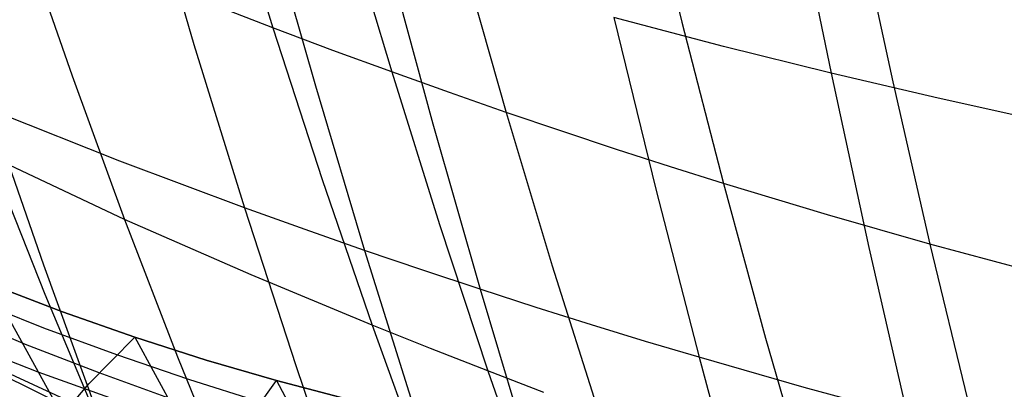
# Model space of a CAD drawing. Units: millimetres. Extents: x -250 to 250, y -79 to 902.
# Drawn here: x -34 to -21, y -60 to -55 of the extents above; entities that cross this region are included whole.
import ezdxf

# ---------------------------------------------------------------- set-up
doc = ezdxf.new("R2010")
doc.units = ezdxf.units.MM
doc.header["$MEASUREMENT"] = 0
doc.layers.add('Predefinito', color=7, linetype='Continuous', true_color=0x000000)

# ---------------------------------------------------------------- blocks, each defined once
blk = doc.blocks.new('Blocco 01')
at = {"layer": 'Predefinito'}
for p, q in [((-25.844, -52.812, 180.593), (-25.306, -55.011, 177.102)), ((-25.844, -52.812, -180.593), (-25.306, -55.011, -177.102)), ((-31.324, -53.018, 179.203), (-30.685, -55.088, 175.864)), ((-31.324, -53.018, -179.203), (-30.685, -55.088, -175.864)), ((-32.38, -53.085, -184.718), (-31.723, -55.305, -181.295)), ((-32.38, -53.085, 184.718), (-31.723, -55.305, 181.295)), ((-23.831, -53.316, -185.84), (-23.343, -55.684, -182.2)), ((-23.831, -53.316, 185.84), (-23.343, -55.684, 182.2)), ((-29.743, -53.581, 178.55), (-29.123, -55.666, 175.155)), ((-29.743, -53.581, -178.55), (-29.123, -55.666, -175.155)), ((-23.014, -53.576, 180.027), (-22.534, -55.795, 176.463)), ((-23.014, -53.576, -180.027), (-22.534, -55.795, -176.463)), ((-30.761, -53.613, -184.11), (-30.126, -55.849, -180.631)), ((-30.761, -53.613, 184.11), (-30.126, -55.849, 180.631)), ((-34.007, -53.759, 177.575), (-33.327, -55.719, 174.324)), ((-34.007, -53.759, -177.575), (-33.327, -55.719, -174.324)), ((-29.194, -54.099, -183.588), (-28.582, -56.348, -180.055)), ((-29.194, -54.099, 183.588), (-28.582, -56.348, 180.055)), ((-28.214, -54.098, 177.985), (-27.617, -56.197, 174.538)), ((-28.214, -54.098, -177.985), (-27.617, -56.197, -174.538)), ((-30.685, -55.088, 175.864), (-32.309, -54.455, 176.671)), ((-30.685, -55.088, -175.864), (-32.309, -54.455, -176.671)), ((-26.204, -54.952, -182.778), (-25.646, -57.224, -179.156)), ((-24.762, -55.331, -182.466), (-26.204, -54.952, -182.778)), ((-26.204, -54.952, 182.778), (-25.646, -57.224, 179.156)), ((-24.762, -55.331, 182.466), (-26.204, -54.952, 182.778)), ((-25.306, -55.011, 177.102), (-24.761, -57.13, 173.565)), ((-25.306, -55.011, -177.102), (-24.761, -57.13, -173.565)), ((-30.685, -55.088, 175.864), (-30.037, -57.081, 172.483)), ((-29.897, -55.383, 175.498), (-30.685, -55.088, 175.864)), ((-30.685, -55.088, -175.864), (-30.037, -57.081, -172.483)), ((-29.897, -55.383, -175.498), (-30.685, -55.088, -175.864)), ((-31.723, -55.305, -181.295), (-31.058, -57.451, -177.824)), ((-31.723, -55.305, 181.295), (-31.058, -57.451, 177.824)), ((-29.123, -55.666, 175.155), (-29.897, -55.383, 175.498)), ((-29.123, -55.666, -175.155), (-29.897, -55.383, -175.498)), ((-23.343, -55.684, -182.2), (-24.762, -55.331, -182.466)), ((-23.343, -55.684, 182.2), (-24.762, -55.331, 182.466)), ((-29.123, -55.666, 175.155), (-28.496, -57.672, 171.715)), ((-28.363, -55.937, 174.835), (-29.123, -55.666, 175.155)), ((-29.123, -55.666, -175.155), (-28.496, -57.672, -171.715)), ((-28.363, -55.937, -174.835), (-29.123, -55.666, -175.155)), ((-33.327, -55.719, 174.324), (-32.638, -57.604, 171.032)), ((-33.327, -55.719, -174.324), (-32.638, -57.604, -171.032)), ((-23.343, -55.684, -182.2), (-22.847, -57.971, -178.505)), ((-21.939, -56.012, -181.969), (-23.343, -55.684, -182.2)), ((-23.343, -55.684, 182.2), (-22.847, -57.971, 178.505)), ((-21.939, -56.012, 181.969), (-23.343, -55.684, 182.2)), ((-22.534, -55.795, 176.463), (-22.047, -57.928, 172.852)), ((-22.534, -55.795, -176.463), (-22.047, -57.928, -172.852)), ((-32.638, -57.604, 171.032), (-36.221, -55.915, 173.35)), ((-32.638, -57.604, -171.032), (-36.221, -55.915, -173.35)), ((-30.126, -55.849, -180.631), (-29.482, -58.01, -177.101)), ((-30.126, -55.849, 180.631), (-29.482, -58.01, 177.101)), ((-27.617, -56.197, 174.538), (-28.363, -55.937, 174.835)), ((-27.617, -56.197, -174.538), (-28.363, -55.937, -174.835)), ((-20.546, -56.318, -181.766), (-21.939, -56.012, -181.969)), ((-20.546, -56.318, 181.766), (-21.939, -56.012, 181.969)), ((-34.412, -56.16, -179.569), (-33.704, -58.199, -176.187)), ((-32.698, -56.837, -178.647), (-34.412, -56.16, -179.569)), ((-34.412, -56.16, 179.569), (-33.704, -58.199, 176.187)), ((-32.698, -56.837, 178.647), (-34.412, -56.16, 179.569)), ((-27.617, -56.197, 174.538), (-27.012, -58.213, 171.046)), ((-26.885, -56.445, 174.264), (-27.617, -56.197, 174.538)), ((-27.617, -56.197, -174.538), (-27.012, -58.213, -171.046)), ((-26.885, -56.445, -174.264), (-27.617, -56.197, -174.538)), ((-28.582, -56.348, -180.055), (-27.962, -58.521, -176.473)), ((-28.582, -56.348, 180.055), (-27.962, -58.521, 176.473)), ((-26.166, -56.683, 174.012), (-26.885, -56.445, 174.264)), ((-26.166, -56.683, -174.012), (-26.885, -56.445, -174.264)), ((-25.459, -56.911, 173.779), (-26.166, -56.683, 174.012)), ((-25.459, -56.911, -173.779), (-26.166, -56.683, -174.012)), ((-34.394, -56.797, 172.168), (-33.685, -58.587, 168.909)), ((-34.394, -56.797, -172.168), (-33.685, -58.587, -168.909)), ((-31.058, -57.451, -177.824), (-32.698, -56.837, -178.647)), ((-31.058, -57.451, 177.824), (-32.698, -56.837, 178.647)), ((-24.761, -57.13, 173.565), (-25.459, -56.911, 173.779)), ((-24.761, -57.13, -173.565), (-25.459, -56.911, -173.779)), ((-30.037, -57.081, 172.483), (-29.381, -58.993, 169.058)), ((-30.037, -57.081, -172.483), (-29.381, -58.993, -169.058)), ((-25.646, -57.224, -179.156), (-25.081, -59.415, -175.482)), ((-25.646, -57.224, 179.156), (-25.081, -59.415, 175.482)), ((-24.761, -57.13, 173.565), (-24.208, -59.163, 169.981)), ((-23.391, -57.544, 173.182), (-24.761, -57.13, 173.565)), ((-24.761, -57.13, -173.565), (-24.208, -59.163, -169.981)), ((-23.391, -57.544, -173.182), (-24.761, -57.13, -173.565)), ((-31.058, -57.451, -177.824), (-30.384, -59.523, -174.307)), ((-30.262, -57.737, -177.451), (-31.058, -57.451, -177.824)), ((-31.058, -57.451, 177.824), (-30.384, -59.523, 174.307)), ((-30.262, -57.737, 177.451), (-31.058, -57.451, 177.824)), ((-32.638, -57.604, 171.032), (-31.941, -59.409, 167.699)), ((-30.97, -58.333, 169.992), (-32.638, -57.604, 171.032)), ((-32.638, -57.604, -171.032), (-31.941, -59.409, -167.699)), ((-30.97, -58.333, -169.992), (-32.638, -57.604, -171.032)), ((-22.047, -57.928, 172.852), (-23.391, -57.544, 173.182)), ((-22.047, -57.928, -172.852), (-23.391, -57.544, -173.182)), ((-29.482, -58.01, -177.101), (-30.262, -57.737, -177.451)), ((-29.482, -58.01, 177.101), (-30.262, -57.737, 177.451)), ((-28.496, -57.672, 171.715), (-27.86, -59.595, 168.232)), ((-28.496, -57.672, -171.715), (-27.86, -59.595, -168.232)), ((-22.847, -57.971, -178.505), (-22.343, -60.176, -174.756)), ((-22.847, -57.971, 178.505), (-22.343, -60.176, 174.756)), ((-22.047, -57.928, 172.852), (-21.552, -59.971, 169.192)), ((-20.72, -58.286, 172.562), (-22.047, -57.928, 172.852)), ((-22.047, -57.928, -172.852), (-21.552, -59.971, -169.192)), ((-20.72, -58.286, -172.562), (-22.047, -57.928, -172.852)), ((-29.482, -58.01, -177.101), (-28.829, -60.094, -173.524)), ((-28.715, -58.272, -176.775), (-29.482, -58.01, -177.101)), ((-29.482, -58.01, 177.101), (-28.829, -60.094, 173.524)), ((-28.715, -58.272, 176.775), (-29.482, -58.01, 177.101)), ((-33.704, -58.199, -176.187), (-32.987, -60.165, -172.762)), ((-33.704, -58.199, 176.187), (-32.987, -60.165, 172.762)), ((-27.012, -58.213, 171.046), (-26.399, -60.144, 167.508)), ((-27.012, -58.213, -171.046), (-26.399, -60.144, -167.508)), ((-29.381, -58.993, 169.058), (-30.97, -58.333, 169.992)), ((-29.381, -58.993, -169.058), (-30.97, -58.333, -169.992)), ((-27.962, -58.521, -176.473), (-28.715, -58.272, -176.775)), ((-27.962, -58.521, 176.473), (-28.715, -58.272, 176.775)), ((-32.987, -60.165, -172.762), (-36.606, -58.507, -175.134)), ((-32.987, -60.165, 172.762), (-36.606, -58.507, 175.134)), ((-34.41, -58.451, 137.465), (-33.452, -58.82, 136.262)), ((-34.41, -58.451, 137.465), (-33.131, -60.77, 132.351)), ((-33.452, -58.82, 136.262), (-34.41, -58.451, 137.465)), ((-33.452, -58.82, -136.262), (-34.41, -58.451, -137.465)), ((-34.41, -58.451, -137.465), (-33.452, -58.82, -136.262)), ((-34.41, -58.451, -137.465), (-33.131, -60.77, -132.351)), ((-27.962, -58.521, -176.473), (-27.333, -60.615, -172.841)), ((-27.223, -58.76, -176.194), (-27.962, -58.521, -176.473)), ((-27.962, -58.521, 176.473), (-27.333, -60.615, 172.841)), ((-27.223, -58.76, 176.194), (-27.962, -58.521, 176.473)), ((-33.698, -59.031, 137.426), (-34.665, -58.644, 138.616)), ((-33.698, -59.031, -137.426), (-34.665, -58.644, -138.616)), ((-33.685, -58.587, 168.909), (-32.967, -60.298, 165.61)), ((-33.685, -58.587, -168.909), (-32.967, -60.298, -165.61)), ((-26.498, -58.988, -175.937), (-27.223, -58.76, -176.194)), ((-26.498, -58.988, 175.937), (-27.223, -58.76, 176.194)), ((-33.937, -59.246, 138.565), (-34.913, -58.84, 139.742)), ((-33.937, -59.246, -138.565), (-34.913, -58.84, -139.742)), ((-33.452, -58.82, 136.262), (-32.503, -59.152, 135.118)), ((-32.503, -59.152, 135.118), (-33.452, -58.82, 136.262)), ((-32.503, -59.152, -135.118), (-33.452, -58.82, -136.262)), ((-33.452, -58.82, -136.262), (-32.503, -59.152, -135.118)), ((-32.739, -59.385, 136.289), (-33.698, -59.031, 137.426)), ((-32.739, -59.385, -136.289), (-33.698, -59.031, -137.426)), ((-29.381, -58.993, 169.058), (-28.715, -60.821, 165.59)), ((-28.612, -59.301, 168.632), (-29.381, -58.993, 169.058)), ((-29.381, -58.993, -169.058), (-28.715, -60.821, -165.59)), ((-28.612, -59.301, -168.632), (-29.381, -58.993, -169.058)), ((-25.784, -59.206, -175.701), (-26.498, -58.988, -175.937)), ((-25.784, -59.206, 175.701), (-26.498, -58.988, 175.937)), ((-33.107, -59.764, 138.179), (-32.503, -59.152, 135.118)), ((-33.107, -59.764, -138.179), (-32.503, -59.152, -135.118)), ((-32.503, -59.152, 135.118), (-31.565, -59.452, 134.029)), ((-32.503, -59.152, 135.118), (-31.292, -61.349, 130.102)), ((-31.565, -59.452, 134.029), (-32.503, -59.152, 135.118)), ((-31.565, -59.452, -134.029), (-32.503, -59.152, -135.118)), ((-32.503, -59.152, -135.118), (-31.565, -59.452, -134.029)), ((-32.503, -59.152, -135.118), (-31.292, -61.349, -130.102)), ((-24.208, -59.163, 169.981), (-23.647, -61.104, 166.35)), ((-24.208, -59.163, -169.981), (-23.647, -61.104, -166.35)), ((-33.772, -59.61, 134.908), (-34.722, -59.239, 136.159)), ((-33.772, -59.61, -134.908), (-34.722, -59.239, -136.159)), ((-32.968, -59.621, 137.436), (-33.937, -59.246, 138.565)), ((-32.968, -59.621, -137.436), (-33.937, -59.246, -138.565)), ((-25.081, -59.415, -175.482), (-25.784, -59.206, -175.701)), ((-25.081, -59.415, 175.482), (-25.784, -59.206, 175.701)), ((-31.234, -61.133, 164.324), (-34.777, -59.382, 166.947)), ((-31.234, -61.133, -164.324), (-34.777, -59.382, -166.947)), ((-31.789, -59.708, 135.203), (-32.739, -59.385, 136.289)), ((-31.789, -59.708, -135.203), (-32.739, -59.385, -136.289)), ((-31.941, -59.409, 167.699), (-31.234, -61.133, 164.324)), ((-31.941, -59.409, -167.699), (-31.234, -61.133, -164.324)), ((-27.86, -59.595, 168.232), (-28.612, -59.301, 168.632)), ((-27.86, -59.595, -168.232), (-28.612, -59.301, -168.632)), ((-25.081, -59.415, -175.482), (-24.507, -61.524, -171.758)), ((-23.699, -59.81, -175.093), (-25.081, -59.415, -175.482)), ((-25.081, -59.415, 175.482), (-24.507, -61.524, 171.758)), ((-23.699, -59.81, 175.093), (-25.081, -59.415, 175.482)), ((-31.565, -59.452, 134.029), (-30.638, -59.721, 132.991)), ((-30.638, -59.721, 132.991), (-31.565, -59.452, 134.029)), ((-30.638, -59.721, -132.991), (-31.565, -59.452, -134.029)), ((-31.565, -59.452, -134.029), (-30.638, -59.721, -132.991)), ((-30.384, -59.523, -174.307), (-29.701, -61.517, -170.745)), ((-30.384, -59.523, 174.307), (-29.701, -61.517, 170.745)), ((-32.83, -59.946, 133.726), (-33.772, -59.61, 134.908)), ((-32.83, -59.946, -133.726), (-33.772, -59.61, -134.908)), ((-32.007, -59.968, 136.352), (-32.968, -59.621, 137.436)), ((-32.007, -59.968, -136.352), (-32.968, -59.621, -137.436)), ((-27.86, -59.595, 168.232), (-27.215, -61.429, 164.703)), ((-27.122, -59.876, 167.857), (-27.86, -59.595, 168.232)), ((-27.86, -59.595, -168.232), (-27.215, -61.429, -164.703)), ((-27.122, -59.876, -167.857), (-27.86, -59.595, -168.232)), ((-33.704, -60.471, 141.221), (-33.107, -59.764, 138.179)), ((-33.704, -60.471, -141.221), (-33.107, -59.764, -138.179)), ((-30.85, -60.003, 134.163), (-31.789, -59.708, 135.203)), ((-30.85, -60.003, -134.163), (-31.789, -59.708, -135.203)), ((-31.179, -60.473, 136.062), (-30.638, -59.721, 132.991)), ((-31.179, -60.473, -136.062), (-30.638, -59.721, -132.991)), ((-30.638, -59.721, 132.991), (-29.723, -59.962, 132.003)), ((-30.638, -59.721, 132.991), (-29.51, -61.824, 128.14)), ((-29.723, -59.962, 132.003), (-30.638, -59.721, 132.991)), ((-29.723, -59.962, -132.003), (-30.638, -59.721, -132.991)), ((-30.638, -59.721, -132.991), (-29.723, -59.962, -132.003)), ((-30.638, -59.721, -132.991), (-29.51, -61.824, -128.14)), ((-22.343, -60.176, -174.756), (-23.699, -59.81, -175.093)), ((-22.343, -60.176, 174.756), (-23.699, -59.81, 175.093))]:
    blk.add_line(p, q, dxfattribs=at)
blk = doc.blocks.new('FILE_STR_3D_02')
at = {"layer": 'Predefinito'}
blk.add_blockref('Blocco 01', (0, 0), dxfattribs=at)

msp = doc.modelspace()

# ---------------------------------------------------------------- block references
at = {"layer": 'Predefinito'}
msp.add_blockref('FILE_STR_3D_02', (0, 0), dxfattribs=at)

doc.saveas('drawing.dxf')
